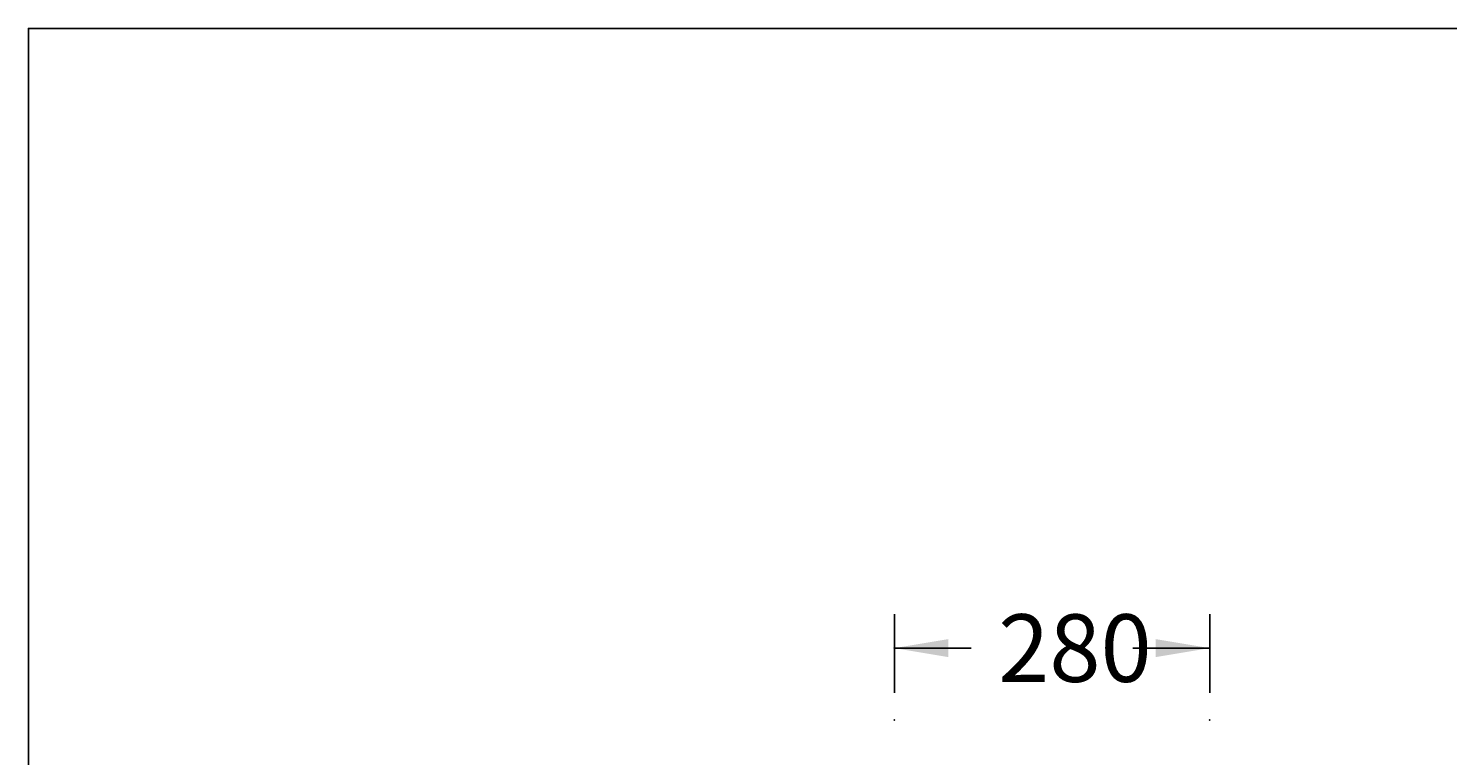
# Model space of a CAD drawing. Extents: x -6487 to -2518, y 2252 to 5009.
# Drawn here: x -6487 to -5228, y 4364 to 5009 of the extents above; entities that cross this region are included whole.
import ezdxf

# ---------------------------------------------------------------- set-up
doc = ezdxf.new("R2010")
doc.units = 0
doc.header["$LTSCALE"] = 50
doc.header["$MEASUREMENT"] = 0
doc.layers.add('LAYER01', color=7, linetype='CONTINUOUS')
doc.dimstyles.get("Standard").update_dxf_attribs({"dimtxt": 0.18, "dimasz": 0.18, "dimexe": 0.18, "dimexo": 0.0625, "dimgap": 0.09, "dimtad": 0, "dimtih": 1, "dimtoh": 1, "dimdec": 4, "dimzin": 0, "dimdsep": 46, "dimtxsty": 'Standard', "dimcen": 0.09, "dimadec": 0, "dimazin": 0, "dimtfac": 1, "dimtdec": 4, "dimtofl": 0, "dimtmove": 0, "dimatfit": 3, "dimfxl": 1, "dimtolj": 1, "dimtzin": 0, "dimarcsym": 0})

# ---------------------------------------------------------------- blocks, each defined once
blk = doc.blocks.new('*D12')
at = {"layer": 'LAYER01', "color": 7}
for p, q in [((-5718.666542, 4419.389599), (-5718.666542, 4489.170387)), ((-5438.666542, 4419.389599), (-5438.666542, 4489.170387)), ((-5718.666542, 4459.170387), (-5650.502134, 4459.170387)), ((-5438.666542, 4459.170387), (-5506.830951, 4459.170387))]:
    blk.add_line(p, q, dxfattribs=at)
for p in [(-5718.666542, 4459.170387), (-5718.666542, 4395.389599), (-5438.666542, 4395.389599)]:
    blk.add_point(p, dxfattribs=at)
for points in [[(-5670.666542, 4467.170067), (-5718.666542, 4459.170387), (-5670.666542, 4451.170707)], [(-5486.666542, 4467.170067), (-5438.666542, 4459.170387), (-5486.666542, 4451.170707)]]:
    blk.add_solid(points, dxfattribs=at)
at = {"layer": 'LAYER01', "color": 7, "linetype": 'Continuous'}
blk.add_text('280', height=60, dxfattribs=at).set_placement((-5626.502134, 4429.170387))

msp = doc.modelspace()

# ---------------------------------------------------------------- linework, layer by layer
at = {"layer": 'LAYER01', "color": 7, "linetype": 'Continuous'}
msp.add_lwpolyline([(-6487.44548, 2251.5432), (-6487.44548, 5009.21917), (-2517.60426, 5009.21917), (-2517.60426, 2251.5432)], close=True, dxfattribs=at)

# ---------------------------------------------------------------- dimensions: what is measured, and where the dimension line sits
at = {"layer": 'LAYER01', "color": 7}
dim = msp.add_linear_dim(base=(-5718.66654, 4459.17039), p1=(-5438.66654, 4395.3896), p2=(-5718.66654, 4395.3896), dimstyle='Standard', dxfattribs=at)
dim.commit()
dim.dimension.update_dxf_attribs({"geometry": '*D12', "text_midpoint": (-5581.73119, 4459.17039)})

doc.saveas('drawing.dxf')
